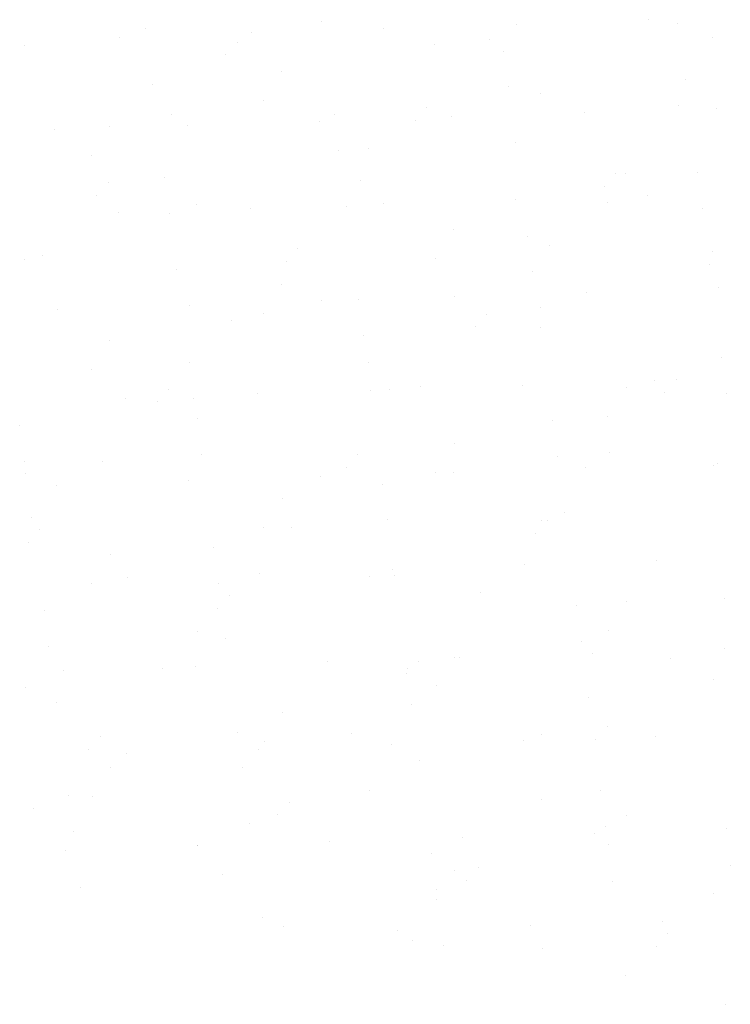
# Paper-space layout 'Layout1' of a CAD drawing. Extents: x -185175 to 185888, y -678772 to 684540.
# Drawn here: x 185608 to 185610, y 678652 to 678655 of the extents above; entities that cross this region are included whole.
import ezdxf

# ---------------------------------------------------------------- set-up
doc = ezdxf.new("R2010")
doc.units = 0
doc.header["$LTSCALE"] = 4
doc.layers.get('0').update_dxf_attribs({"color": 1, "linetype": 'CONTINUOUS'})

# ---------------------------------------------------------------- blocks, each defined once
blk = doc.blocks.new('*X')
at = {"color": 0}
for p, q in [((185314.4082, 678761.2316), (185314.4082, 678761.2316)), ((185314.4082, 678761.2316), (185314.4082, 678761.2316)), ((185315.2405, 678761.2356), (185315.2405, 678761.2356)), ((185315.2405, 678761.2356), (185315.2405, 678761.2356)), ((185313.9576, 678761.2125), (185313.9576, 678761.2125)), ((185313.9576, 678761.2125), (185313.9576, 678761.2125)), ((185314.2289, 678761.2025), (185314.2289, 678761.2025)), ((185314.2289, 678761.2025), (185314.2289, 678761.2025)), ((185314.5661, 678761.2135), (185314.5661, 678761.2135)), ((185314.5661, 678761.2135), (185314.5661, 678761.2135)), ((185314.9033, 678761.2245), (185314.9033, 678761.2245)), ((185314.9033, 678761.2245), (185314.9033, 678761.2245)), ((185315.3152, 678761.2255), (185315.3152, 678761.2255)), ((185315.3152, 678761.2255), (185315.3152, 678761.2255)), ((185313.8917, 678761.1915), (185313.8917, 678761.1915)), ((185313.8917, 678761.1915), (185313.8917, 678761.1915)), ((185314.1929, 678761.1784), (185314.1929, 678761.1784)), ((185314.1929, 678761.1784), (185314.1929, 678761.1784)), ((185314.8348, 678761.1852), (185314.8348, 678761.1852)), ((185314.8348, 678761.1852), (185314.8348, 678761.1852)), ((185315.4036, 678761.1892), (185315.4036, 678761.1892)), ((185315.4036, 678761.1892), (185315.4036, 678761.1892)), ((185313.6497, 678761.1689), (185313.6497, 678761.1689)), ((185313.6497, 678761.1689), (185313.6497, 678761.1689)), ((185314.6964, 678761.1722), (185314.6964, 678761.1722)), ((185314.6964, 678761.1722), (185314.6964, 678761.1722)), ((185314.8713, 678761.1553), (185314.8713, 678761.1553)), ((185314.8713, 678761.1553), (185314.8713, 678761.1553)), ((185314.1634, 678761.1461), (185314.1634, 678761.1461)), ((185314.1634, 678761.1461), (185314.1634, 678761.1461)), ((185314.3052, 678761.1047), (185314.3052, 678761.1047)), ((185314.3052, 678761.1047), (185314.3052, 678761.1047)), ((185315.3339, 678761.0833), (185315.3339, 678761.0833)), ((185315.3339, 678761.0833), (185315.3339, 678761.0833)), ((185313.9763, 678761.0703), (185313.9763, 678761.0703)), ((185313.9763, 678761.0703), (185313.9763, 678761.0703)), ((185314.8833, 678761.0642), (185314.8833, 678761.0642)), ((185314.8833, 678761.0642), (185314.8833, 678761.0642)), ((185314.2582, 678761.0309), (185314.2582, 678761.0309)), ((185314.2582, 678761.0309), (185314.2582, 678761.0309)), ((185314.9653, 678761.0479), (185314.9653, 678761.0479)), ((185314.9653, 678761.0479), (185314.9653, 678761.0479)), ((185314.6752, 678761.011), (185314.6752, 678761.011)), ((185314.6752, 678761.011), (185314.6752, 678761.011)), ((185315.3171, 678761.0178), (185315.3171, 678761.0178)), ((185315.3171, 678761.0178), (185315.3171, 678761.0178)), ((185315.4136, 678761.01), (185315.4136, 678761.01)), ((185315.4136, 678761.01), (185315.4136, 678761.01)), ((185314.0239, 678760.9939), (185314.0239, 678760.9939)), ((185314.0239, 678760.9939), (185314.0239, 678760.9939)), ((185314.402, 678760.9769), (185314.402, 678760.9769)), ((185314.402, 678760.9769), (185314.402, 678760.9769)), ((185314.4395, 678760.9939), (185314.4395, 678760.9939)), ((185314.4395, 678760.9939), (185314.4395, 678760.9939)), ((185314.6456, 678760.9787), (185314.6456, 678760.9787)), ((185314.6456, 678760.9787), (185314.6456, 678760.9787)), ((185314.7392, 678760.9879), (185314.7392, 678760.9879)), ((185314.7392, 678760.9879), (185314.7392, 678760.9879)), ((185315.0764, 678760.9989), (185315.0764, 678760.9989)), ((185315.0764, 678760.9989), (185315.0764, 678760.9989)), ((185313.7276, 678760.9548), (185313.7276, 678760.9548)), ((185313.7276, 678760.9548), (185313.7276, 678760.9548)), ((185313.867, 678760.9634), (185313.867, 678760.9634)), ((185313.867, 678760.9634), (185313.867, 678760.9634)), ((185314.0648, 678760.9659), (185314.0648, 678760.9659)), ((185314.0648, 678760.9659), (185314.0648, 678760.9659)), ((185314.4515, 678760.9028), (185314.4515, 678760.9028)), ((185314.4515, 678760.9028), (185314.4515, 678760.9028)), ((185314.5271, 678760.9066), (185314.5271, 678760.9066)), ((185314.5271, 678760.9066), (185314.5271, 678760.9066)), ((185314.9021, 678760.9219), (185314.9021, 678760.9219)), ((185314.9021, 678760.9219), (185314.9021, 678760.9219)), ((185313.8199, 678760.8896), (185313.8199, 678760.8896)), ((185313.8199, 678760.8896), (185313.8199, 678760.8896)), ((185314.0076, 678760.8326), (185314.0076, 678760.8326)), ((185314.0076, 678760.8326), (185314.0076, 678760.8326)), ((185314.5061, 678760.8265), (185314.5061, 678760.8265)), ((185314.5061, 678760.8265), (185314.5061, 678760.8265)), ((185315.1575, 678760.8436), (185315.1575, 678760.8436)), ((185315.1575, 678760.8436), (185315.1575, 678760.8436)), ((185315.1826, 678760.8424), (185315.1826, 678760.8424)), ((185315.1826, 678760.8424), (185315.1826, 678760.8424)), ((185315.3652, 678760.8456), (185315.3652, 678760.8456)), ((185315.3652, 678760.8456), (185315.3652, 678760.8456)), ((185313.8643, 678760.8197), (185313.8643, 678760.8197)), ((185313.8643, 678760.8197), (185313.8643, 678760.8197)), ((185315.1279, 678760.8113), (185315.1279, 678760.8113)), ((185315.1279, 678760.8113), (185315.1279, 678760.8113)), ((185313.8347, 678760.7874), (185313.8347, 678760.7874)), ((185313.8347, 678760.7874), (185313.8347, 678760.7874)), ((185314.9011, 678760.7769), (185314.9011, 678760.7769)), ((185314.9011, 678760.7769), (185314.9011, 678760.7769)), ((185315.2383, 678760.7879), (185315.2383, 678760.7879)), ((185315.2383, 678760.7879), (185315.2383, 678760.7879)), ((185314.0889, 678760.7652), (185314.0889, 678760.7652)), ((185314.0889, 678760.7652), (185314.0889, 678760.7652)), ((185314.2268, 678760.7548), (185314.2268, 678760.7548)), ((185314.2268, 678760.7548), (185314.2268, 678760.7548)), ((185314.4702, 678760.7606), (185314.4702, 678760.7606)), ((185314.4702, 678760.7606), (185314.4702, 678760.7606)), ((185314.5639, 678760.7659), (185314.5639, 678760.7659)), ((185314.5639, 678760.7659), (185314.5639, 678760.7659)), ((185315.1356, 678760.7686), (185315.1356, 678760.7686)), ((185315.1356, 678760.7686), (185315.1356, 678760.7686)), ((185315.3772, 678760.7545), (185315.3772, 678760.7545)), ((185315.3772, 678760.7545), (185315.3772, 678760.7545)), ((185313.8896, 678760.7438), (185313.8896, 678760.7438)), ((185313.8896, 678760.7438), (185313.8896, 678760.7438)), ((185314.0196, 678760.7415), (185314.0196, 678760.7415)), ((185314.0196, 678760.7415), (185314.0196, 678760.7415)), ((185314.7444, 678760.7011), (185314.7444, 678760.7011)), ((185314.7444, 678760.7011), (185314.7444, 678760.7011)), ((185314.9334, 678760.6842), (185314.9334, 678760.6842)), ((185314.9334, 678760.6842), (185314.9334, 678760.6842)), ((185314.3465, 678760.6523), (185314.3465, 678760.6523)), ((185314.3465, 678760.6523), (185314.3465, 678760.6523)), ((185314.9884, 678760.6591), (185314.9884, 678760.6591)), ((185314.9884, 678760.6591), (185314.9884, 678760.6591)), ((185313.6952, 678760.6352), (185313.6952, 678760.6352)), ((185313.6952, 678760.6352), (185313.6952, 678760.6352)), ((185314.6974, 678760.6273), (185314.6974, 678760.6273)), ((185314.6974, 678760.6273), (185314.6974, 678760.6273)), ((185315.4045, 678760.6443), (185315.4045, 678760.6443)), ((185315.4045, 678760.6443), (185315.4045, 678760.6443)), ((185313.6507, 678760.6239), (185313.6507, 678760.6239)), ((185313.6507, 678760.6239), (185313.6507, 678760.6239)), ((185314.0383, 678760.5992), (185314.0383, 678760.5992)), ((185314.0383, 678760.5992), (185314.0383, 678760.5992)), ((185314.317, 678760.62), (185314.317, 678760.62)), ((185314.317, 678760.62), (185314.317, 678760.62)), ((185315.3959, 678760.6122), (185315.3959, 678760.6122)), ((185315.3959, 678760.6122), (185315.3959, 678760.6122)), ((185314.9453, 678760.5931), (185314.9453, 678760.5931)), ((185314.9453, 678760.5931), (185314.9453, 678760.5931)), ((185314.3062, 678760.5597), (185314.3062, 678760.5597)), ((185314.3062, 678760.5597), (185314.3062, 678760.5597)), ((185315.4194, 678760.5519), (185315.4194, 678760.5519)), ((185315.4194, 678760.5519), (185315.4194, 678760.5519)), ((185314.7451, 678760.5298), (185314.7451, 678760.5298)), ((185314.7451, 678760.5298), (185314.7451, 678760.5298)), ((185315.0822, 678760.5409), (185315.0822, 678760.5409)), ((185315.0822, 678760.5409), (185315.0822, 678760.5409)), ((185314.0707, 678760.5078), (185314.0707, 678760.5078)), ((185314.0707, 678760.5078), (185314.0707, 678760.5078)), ((185314.4079, 678760.5188), (185314.4079, 678760.5188)), ((185314.4079, 678760.5188), (185314.4079, 678760.5188)), ((185314.5015, 678760.5229), (185314.5015, 678760.5229)), ((185314.5015, 678760.5229), (185314.5015, 678760.5229)), ((185314.9663, 678760.5029), (185314.9663, 678760.5029)), ((185314.9663, 678760.5029), (185314.9663, 678760.5029)), ((185313.7335, 678760.4968), (185313.7335, 678760.4968)), ((185313.7335, 678760.4968), (185313.7335, 678760.4968)), ((185314.2591, 678760.4859), (185314.2591, 678760.4859)), ((185314.2591, 678760.4859), (185314.2591, 678760.4859)), ((185314.8288, 678760.4849), (185314.8288, 678760.4849)), ((185314.8288, 678760.4849), (185314.8288, 678760.4849)), ((185314.1775, 678760.4678), (185314.1775, 678760.4678)), ((185314.1775, 678760.4678), (185314.1775, 678760.4678)), ((185314.7992, 678760.4527), (185314.7992, 678760.4527)), ((185314.7992, 678760.4527), (185314.7992, 678760.4527)), ((185314.9641, 678760.4508), (185314.9641, 678760.4508)), ((185314.9641, 678760.4508), (185314.9641, 678760.4508)), ((185314.5135, 678760.4318), (185314.5135, 678760.4318)), ((185314.5135, 678760.4318), (185314.5135, 678760.4318)), ((185313.8679, 678760.4184), (185313.8679, 678760.4184)), ((185313.8679, 678760.4184), (185313.8679, 678760.4184)), ((185315.4272, 678760.3745), (185315.4272, 678760.3745)), ((185315.4272, 678760.3745), (185315.4272, 678760.3745)), ((185314.0696, 678760.3615), (185314.0696, 678760.3615)), ((185314.0696, 678760.3615), (185314.0696, 678760.3615)), ((185314.5281, 678760.3616), (185314.5281, 678760.3616)), ((185314.5281, 678760.3616), (185314.5281, 678760.3616)), ((185313.8209, 678760.3446), (185313.8209, 678760.3446)), ((185313.8209, 678760.3446), (185313.8209, 678760.3446)), ((185314.6597, 678760.3004), (185314.6597, 678760.3004)), ((185314.6597, 678760.3004), (185314.6597, 678760.3004)), ((185314.9182, 678760.3042), (185314.9182, 678760.3042)), ((185314.9182, 678760.3042), (185314.9182, 678760.3042)), ((185315.2554, 678760.3152), (185315.2554, 678760.3152)), ((185315.2554, 678760.3152), (185315.2554, 678760.3152)), ((185315.3111, 678760.3175), (185315.3111, 678760.3175)), ((185315.3111, 678760.3175), (185315.3111, 678760.3175)), ((185314.0179, 678760.2936), (185314.0179, 678760.2936)), ((185314.0179, 678760.2936), (185314.0179, 678760.2936)), ((185314.2438, 678760.2822), (185314.2438, 678760.2822)), ((185314.2438, 678760.2822), (185314.2438, 678760.2822)), ((185314.5322, 678760.2895), (185314.5322, 678760.2895)), ((185314.5322, 678760.2895), (185314.5322, 678760.2895)), ((185314.581, 678760.2932), (185314.581, 678760.2932)), ((185314.581, 678760.2932), (185314.581, 678760.2932)), ((185315.1836, 678760.2974), (185315.1836, 678760.2974)), ((185315.1836, 678760.2974), (185315.1836, 678760.2974)), ((185315.2815, 678760.2853), (185315.2815, 678760.2853)), ((185315.2815, 678760.2853), (185315.2815, 678760.2853)), ((185315.4392, 678760.2834), (185315.4392, 678760.2834)), ((185315.4392, 678760.2834), (185315.4392, 678760.2834)), ((185313.9066, 678760.2712), (185313.9066, 678760.2712)), ((185313.9066, 678760.2712), (185313.9066, 678760.2712)), ((185313.9883, 678760.2614), (185313.9883, 678760.2614)), ((185313.9883, 678760.2614), (185313.9883, 678760.2614)), ((185314.0816, 678760.2704), (185314.0816, 678760.2704)), ((185314.0816, 678760.2704), (185314.0816, 678760.2704)), ((185315.1366, 678760.2236), (185315.1366, 678760.2236)), ((185315.1366, 678760.2236), (185315.1366, 678760.2236)), ((185313.6378, 678760.2002), (185313.6378, 678760.2002)), ((185313.6378, 678760.2002), (185313.6378, 678760.2002)), ((185314.0899, 678760.2203), (185314.0899, 678760.2203)), ((185314.0899, 678760.2203), (185314.0899, 678760.2203)), ((185314.9954, 678760.2131), (185314.9954, 678760.2131)), ((185314.9954, 678760.2131), (185314.9954, 678760.2131)), ((185314.7454, 678760.1561), (185314.7454, 678760.1561)), ((185314.7454, 678760.1561), (185314.7454, 678760.1561)), ((185314.1004, 678760.1281), (185314.1004, 678760.1281)), ((185314.1004, 678760.1281), (185314.1004, 678760.1281)), ((185314.5001, 678760.1262), (185314.5001, 678760.1262)), ((185314.5001, 678760.1262), (185314.5001, 678760.1262)), ((185315.142, 678760.133), (185315.142, 678760.133)), ((185315.142, 678760.133), (185315.142, 678760.133)), ((185313.6498, 678760.1091), (185313.6498, 678760.1091)), ((185313.6498, 678760.1091), (185313.6498, 678760.1091)), ((185313.8488, 678760.1091), (185313.8488, 678760.1091)), ((185313.8488, 678760.1091), (185313.8488, 678760.1091)), ((185315.0074, 678760.1221), (185315.0074, 678760.1221)), ((185315.0074, 678760.1221), (185315.0074, 678760.1221)), ((185315.4055, 678760.0993), (185315.4055, 678760.0993)), ((185315.4055, 678760.0993), (185315.4055, 678760.0993)), ((185315.4173, 678760.1042), (185315.4173, 678760.1042)), ((185315.4173, 678760.1042), (185315.4173, 678760.1042)), ((185313.6517, 678760.0789), (185313.6517, 678760.0789)), ((185313.6517, 678760.0789), (185313.6517, 678760.0789)), ((185314.4706, 678760.094), (185314.4706, 678760.094)), ((185314.4706, 678760.094), (185314.4706, 678760.094)), ((185314.6984, 678760.0823), (185314.6984, 678760.0823)), ((185314.6984, 678760.0823), (185314.6984, 678760.0823)), ((185314.7429, 678760.0822), (185314.7429, 678760.0822)), ((185314.7429, 678760.0822), (185314.7429, 678760.0822)), ((185315.0801, 678760.0932), (185315.0801, 678760.0932)), ((185315.0801, 678760.0932), (185315.0801, 678760.0932)), ((185313.7313, 678760.0491), (185313.7313, 678760.0491)), ((185313.7313, 678760.0491), (185313.7313, 678760.0491)), ((185314.0685, 678760.0601), (185314.0685, 678760.0601)), ((185314.0685, 678760.0601), (185314.0685, 678760.0601)), ((185314.4057, 678760.0711), (185314.4057, 678760.0711)), ((185314.4057, 678760.0711), (185314.4057, 678760.0711)), ((185314.5635, 678760.0518), (185314.5635, 678760.0518)), ((185314.5635, 678760.0518), (185314.5635, 678760.0518)), ((185314.3071, 678760.0147), (185314.3071, 678760.0147)), ((185314.3071, 678760.0147), (185314.3071, 678760.0147)), ((185315.0261, 678759.9798), (185315.0261, 678759.9798)), ((185315.0261, 678759.9798), (185315.0261, 678759.9798)), ((185313.6685, 678759.9668), (185313.6685, 678759.9668)), ((185313.6685, 678759.9668), (185313.6685, 678759.9668)), ((185314.5755, 678759.9607), (185314.5755, 678759.9607)), ((185314.5755, 678759.9607), (185314.5755, 678759.9607)), ((185314.9673, 678759.9579), (185314.9673, 678759.9579)), ((185314.9673, 678759.9579), (185314.9673, 678759.9579)), ((185314.9824, 678759.9588), (185314.9824, 678759.9588)), ((185314.9824, 678759.9588), (185314.9824, 678759.9588)), ((185313.6892, 678759.9349), (185313.6892, 678759.9349)), ((185313.6892, 678759.9349), (185313.6892, 678759.9349)), ((185314.2601, 678759.9409), (185314.2601, 678759.9409)), ((185314.2601, 678759.9409), (185314.2601, 678759.9409)), ((185314.3311, 678759.9417), (185314.3311, 678759.9417)), ((185314.3311, 678759.9417), (185314.3311, 678759.9417)), ((185314.9528, 678759.9266), (185314.9528, 678759.9266)), ((185314.9528, 678759.9266), (185314.9528, 678759.9266)), ((185313.6596, 678759.9027), (185313.6596, 678759.9027)), ((185313.6596, 678759.9027), (185313.6596, 678759.9027)), ((185313.8689, 678759.8734), (185313.8689, 678759.8734)), ((185313.8689, 678759.8734), (185313.8689, 678759.8734)), ((185314.1317, 678759.8904), (185314.1317, 678759.8904)), ((185314.1317, 678759.8904), (185314.1317, 678759.8904)), ((185315.2612, 678759.8572), (185315.2612, 678759.8572)), ((185315.2612, 678759.8572), (185315.2612, 678759.8572)), ((185314.2496, 678759.8241), (185314.2496, 678759.8241)), ((185314.2496, 678759.8241), (185314.2496, 678759.8241)), ((185314.5868, 678759.8351), (185314.5868, 678759.8351)), ((185314.5868, 678759.8351), (185314.5868, 678759.8351)), ((185314.924, 678759.8461), (185314.924, 678759.8461)), ((185314.924, 678759.8461), (185314.924, 678759.8461)), ((185313.8219, 678759.7996), (185313.8219, 678759.7996)), ((185313.8219, 678759.7996), (185313.8219, 678759.7996)), ((185313.9124, 678759.8131), (185313.9124, 678759.8131)), ((185313.9124, 678759.8131), (185313.9124, 678759.8131)), ((185314.1436, 678759.7994), (185314.1436, 678759.7994)), ((185314.1436, 678759.7994), (185314.1436, 678759.7994)), ((185314.5291, 678759.8166), (185314.5291, 678759.8166)), ((185314.5291, 678759.8166), (185314.5291, 678759.8166)), ((185314.5942, 678759.8184), (185314.5942, 678759.8184)), ((185314.5942, 678759.8184), (185314.5942, 678759.8184)), ((185314.8133, 678759.7743), (185314.8133, 678759.7743)), ((185314.8133, 678759.7743), (185314.8133, 678759.7743)), ((185314.1714, 678759.7675), (185314.1714, 678759.7675)), ((185314.1714, 678759.7675), (185314.1714, 678759.7675)), ((185315.1846, 678759.7524), (185315.1846, 678759.7524)), ((185315.1846, 678759.7524), (185315.1846, 678759.7524)), ((185315.4351, 678759.7592), (185315.4351, 678759.7592)), ((185315.4351, 678759.7592), (185315.4351, 678759.7592)), ((185313.6998, 678759.7291), (185313.6998, 678759.7291)), ((185313.6998, 678759.7291), (185313.6998, 678759.7291)), ((185314.1419, 678759.7353), (185314.1419, 678759.7353)), ((185314.1419, 678759.7353), (185314.1419, 678759.7353)), ((185315.0574, 678759.7421), (185315.0574, 678759.7421)), ((185315.0574, 678759.7421), (185315.0574, 678759.7421)), ((185314.0909, 678759.6753), (185314.0909, 678759.6753)), ((185314.0909, 678759.6753), (185314.0909, 678759.6753)), ((185315.1376, 678759.6786), (185315.1376, 678759.6786)), ((185315.1376, 678759.6786), (185315.1376, 678759.6786)), ((185314.1624, 678759.6571), (185314.1624, 678759.6571)), ((185314.1624, 678759.6571), (185314.1624, 678759.6571)), ((185315.0694, 678759.651), (185315.0694, 678759.651)), ((185315.0694, 678759.651), (185315.0694, 678759.651)), ((185313.7118, 678759.638), (185313.7118, 678759.638)), ((185313.7118, 678759.638), (185313.7118, 678759.638)), ((185315.0971, 678759.6205), (185315.0971, 678759.6205)), ((185315.0971, 678759.6205), (185315.0971, 678759.6205)), ((185315.4343, 678759.6316), (185315.4343, 678759.6316)), ((185315.4343, 678759.6316), (185315.4343, 678759.6316)), ((185314.4227, 678759.5985), (185314.4227, 678759.5985)), ((185314.4227, 678759.5985), (185314.4227, 678759.5985)), ((185314.6537, 678759.6002), (185314.6537, 678759.6002)), ((185314.6537, 678759.6002), (185314.6537, 678759.6002)), ((185314.7464, 678759.6111), (185314.7464, 678759.6111)), ((185314.7464, 678759.6111), (185314.7464, 678759.6111)), ((185314.7599, 678759.6095), (185314.7599, 678759.6095)), ((185314.7599, 678759.6095), (185314.7599, 678759.6095)), ((185315.2956, 678759.607), (185315.2956, 678759.607)), ((185315.2956, 678759.607), (185315.2956, 678759.607)), ((185313.7484, 678759.5764), (185313.7484, 678759.5764)), ((185313.7484, 678759.5764), (185313.7484, 678759.5764)), ((185314.0024, 678759.583), (185314.0024, 678759.583)), ((185314.0024, 678759.583), (185314.0024, 678759.583)), ((185314.0855, 678759.5875), (185314.0855, 678759.5875)), ((185314.0855, 678759.5875), (185314.0855, 678759.5875)), ((185314.6255, 678759.5807), (185314.6255, 678759.5807)), ((185314.6255, 678759.5807), (185314.6255, 678759.5807)), ((185314.6242, 678759.5679), (185314.6242, 678759.5679)), ((185314.6242, 678759.5679), (185314.6242, 678759.5679)), ((185315.4065, 678759.5543), (185315.4065, 678759.5543)), ((185315.4065, 678759.5543), (185315.4065, 678759.5543)), ((185313.6527, 678759.5339), (185313.6527, 678759.5339)), ((185313.6527, 678759.5339), (185313.6527, 678759.5339)), ((185314.6993, 678759.5373), (185314.6993, 678759.5373)), ((185314.6993, 678759.5373), (185314.6993, 678759.5373)), ((185313.7305, 678759.4957), (185313.7305, 678759.4957)), ((185313.7305, 678759.4957), (185313.7305, 678759.4957)), ((185315.0881, 678759.5087), (185315.0881, 678759.5087)), ((185315.0881, 678759.5087), (185315.0881, 678759.5087)), ((185314.3081, 678759.4698), (185314.3081, 678759.4698)), ((185314.3081, 678759.4698), (185314.3081, 678759.4698)), ((185314.6375, 678759.4896), (185314.6375, 678759.4896)), ((185314.6375, 678759.4896), (185314.6375, 678759.4896)), ((185315.136, 678759.4328), (185315.136, 678759.4328)), ((185315.136, 678759.4328), (185315.136, 678759.4328)), ((185313.8428, 678759.4089), (185313.8428, 678759.4089)), ((185313.8428, 678759.4089), (185313.8428, 678759.4089)), ((185314.1937, 678759.4194), (185314.1937, 678759.4194)), ((185314.1937, 678759.4194), (185314.1937, 678759.4194)), ((185314.2611, 678759.396), (185314.2611, 678759.396)), ((185314.2611, 678759.396), (185314.2611, 678759.396)), ((185314.4846, 678759.4157), (185314.4846, 678759.4157)), ((185314.4846, 678759.4157), (185314.4846, 678759.4157)), ((185314.9219, 678759.3985), (185314.9219, 678759.3985)), ((185314.9219, 678759.3985), (185314.9219, 678759.3985)), ((185314.9683, 678759.413), (185314.9683, 678759.413)), ((185314.9683, 678759.413), (185314.9683, 678759.413)), ((185315.1064, 678759.4005), (185315.1064, 678759.4005)), ((185315.1064, 678759.4005), (185315.1064, 678759.4005)), ((185315.2591, 678759.4095), (185315.2591, 678759.4095)), ((185315.2591, 678759.4095), (185315.2591, 678759.4095)), ((185313.8132, 678759.3766), (185313.8132, 678759.3766)), ((185313.8132, 678759.3766), (185313.8132, 678759.3766)), ((185314.2475, 678759.3764), (185314.2475, 678759.3764)), ((185314.2475, 678759.3764), (185314.2475, 678759.3764)), ((185314.5847, 678759.3875), (185314.5847, 678759.3875)), ((185314.5847, 678759.3875), (185314.5847, 678759.3875)), ((185313.9103, 678759.3654), (185313.9103, 678759.3654)), ((185313.9103, 678759.3654), (185313.9103, 678759.3654)), ((185314.6563, 678759.3474), (185314.6563, 678759.3474)), ((185314.6563, 678759.3474), (185314.6563, 678759.3474)), ((185313.8699, 678759.3284), (185313.8699, 678759.3284)), ((185313.8699, 678759.3284), (185313.8699, 678759.3284)), ((185314.2057, 678759.3283), (185314.2057, 678759.3283)), ((185314.2057, 678759.3283), (185314.2057, 678759.3283)), ((185314.5301, 678759.2716), (185314.5301, 678759.2716)), ((185314.5301, 678759.2716), (185314.5301, 678759.2716)), ((185315.1194, 678759.271), (185315.1194, 678759.271)), ((185315.1194, 678759.271), (185315.1194, 678759.271)), ((185313.7618, 678759.258), (185313.7618, 678759.258)), ((185313.7618, 678759.258), (185313.7618, 678759.258)), ((185313.8229, 678759.2546), (185313.8229, 678759.2546)), ((185313.8229, 678759.2546), (185313.8229, 678759.2546)), ((185314.9669, 678759.2483), (185314.9669, 678759.2483)), ((185314.9669, 678759.2483), (185314.9669, 678759.2483)), ((185313.6737, 678759.2244), (185313.6737, 678759.2244)), ((185313.6737, 678759.2244), (185313.6737, 678759.2244)), ((185314.325, 678759.2415), (185314.325, 678759.2415)), ((185314.325, 678759.2415), (185314.325, 678759.2415)), ((185314.2955, 678759.2092), (185314.2955, 678759.2092)), ((185314.2955, 678759.2092), (185314.2955, 678759.2092)), ((185315.1856, 678759.2075), (185315.1856, 678759.2075)), ((185315.1856, 678759.2075), (185315.1856, 678759.2075)), ((185314.2244, 678759.186), (185314.2244, 678759.186)), ((185314.2244, 678759.186), (185314.2244, 678759.186)), ((185315.1314, 678759.1799), (185315.1314, 678759.1799)), ((185315.1314, 678759.1799), (185315.1314, 678759.1799)), ((185315.4402, 678759.1735), (185315.4402, 678759.1735)), ((185315.4402, 678759.1735), (185315.4402, 678759.1735)), ((185313.7738, 678759.1669), (185313.7738, 678759.1669)), ((185313.7738, 678759.1669), (185313.7738, 678759.1669)), ((185314.7658, 678759.1514), (185314.7658, 678759.1514)), ((185314.7658, 678759.1514), (185314.7658, 678759.1514)), ((185315.103, 678759.1625), (185315.103, 678759.1625)), ((185315.103, 678759.1625), (185315.103, 678759.1625)), ((185314.0914, 678759.1294), (185314.0914, 678759.1294)), ((185314.0914, 678759.1294), (185314.0914, 678759.1294)), ((185314.0919, 678759.1303), (185314.0919, 678759.1303)), ((185314.0919, 678759.1303), (185314.0919, 678759.1303)), ((185314.4286, 678759.1404), (185314.4286, 678759.1404)), ((185314.4286, 678759.1404), (185314.4286, 678759.1404)), ((185315.1386, 678759.1337), (185315.1386, 678759.1337)), ((185315.1386, 678759.1337), (185315.1386, 678759.1337)), ((185313.7542, 678759.1184), (185313.7542, 678759.1184)), ((185313.7542, 678759.1184), (185313.7542, 678759.1184)), ((185314.6875, 678759.1097), (185314.6875, 678759.1097)), ((185314.6875, 678759.1097), (185314.6875, 678759.1097)), ((185314.8073, 678759.0741), (185314.8073, 678759.0741)), ((185314.8073, 678759.0741), (185314.8073, 678759.0741)), ((185315.4492, 678759.0809), (185315.4492, 678759.0809)), ((185315.4492, 678759.0809), (185315.4492, 678759.0809)), ((185314.156, 678759.057), (185314.156, 678759.057)), ((185314.156, 678759.057), (185314.156, 678759.057)), ((185314.7473, 678759.0661), (185314.7473, 678759.0661)), ((185314.7473, 678759.0661), (185314.7473, 678759.0661)), ((185313.7925, 678759.0247), (185313.7925, 678759.0247)), ((185313.7925, 678759.0247), (185313.7925, 678759.0247)), ((185314.6995, 678759.0186), (185314.6995, 678759.0186)), ((185314.6995, 678759.0186), (185314.6995, 678759.0186)), ((185314.7778, 678759.0418), (185314.7778, 678759.0418)), ((185314.7778, 678759.0418), (185314.7778, 678759.0418)), ((185315.1501, 678759.0377), (185315.1501, 678759.0377)), ((185315.1501, 678759.0377), (185315.1501, 678759.0377)), ((185315.4075, 678759.0093), (185315.4075, 678759.0093)), ((185315.4075, 678759.0093), (185315.4075, 678759.0093)), ((185314.7003, 678758.9923), (185314.7003, 678758.9923)), ((185314.7003, 678758.9923), (185314.7003, 678758.9923)), ((185314.2557, 678758.9483), (185314.2557, 678758.9483)), ((185314.2557, 678758.9483), (185314.2557, 678758.9483)), ((185314.3091, 678758.9248), (185314.3091, 678758.9248)), ((185314.3091, 678758.9248), (185314.3091, 678758.9248)), ((185314.9389, 678758.9258), (185314.9389, 678758.9258)), ((185314.9389, 678758.9258), (185314.9389, 678758.9258)), ((185315.2761, 678758.9368), (185315.2761, 678758.9368)), ((185315.2761, 678758.9368), (185315.2761, 678758.9368)), ((185314.6017, 678758.9148), (185314.6017, 678758.9148)), ((185314.6017, 678758.9148), (185314.6017, 678758.9148)), ((185315.2896, 678758.9067), (185315.2896, 678758.9067)), ((185315.2896, 678758.9067), (185315.2896, 678758.9067)), ((185314.6382, 678758.8896), (185314.6382, 678758.8896)), ((185314.6382, 678758.8896), (185314.6382, 678758.8896)), ((185314.7183, 678758.8763), (185314.7183, 678758.8763)), ((185314.7183, 678758.8763), (185314.7183, 678758.8763)), ((185314.9693, 678758.868), (185314.9693, 678758.868)), ((185314.9693, 678758.868), (185314.9693, 678758.868)), ((185315.26, 678758.8744), (185315.26, 678758.8744)), ((185315.26, 678758.8744), (185315.26, 678758.8744)), ((185315.1814, 678758.8), (185315.1814, 678758.8)), ((185315.1814, 678758.8), (185315.1814, 678758.8)), ((185315.438, 678758.7258), (185315.438, 678758.7258)), ((185315.438, 678758.7258), (185315.438, 678758.7258))]:
    blk.add_line(p, q, dxfattribs=at)

psp = doc.layouts.get("Layout1")

# ---------------------------------------------------------------- block references
at = {"color": 0}
psp.add_blockref('*X', (294.6668, -106.5449), dxfattribs=at)

doc.saveas('drawing.dxf')
